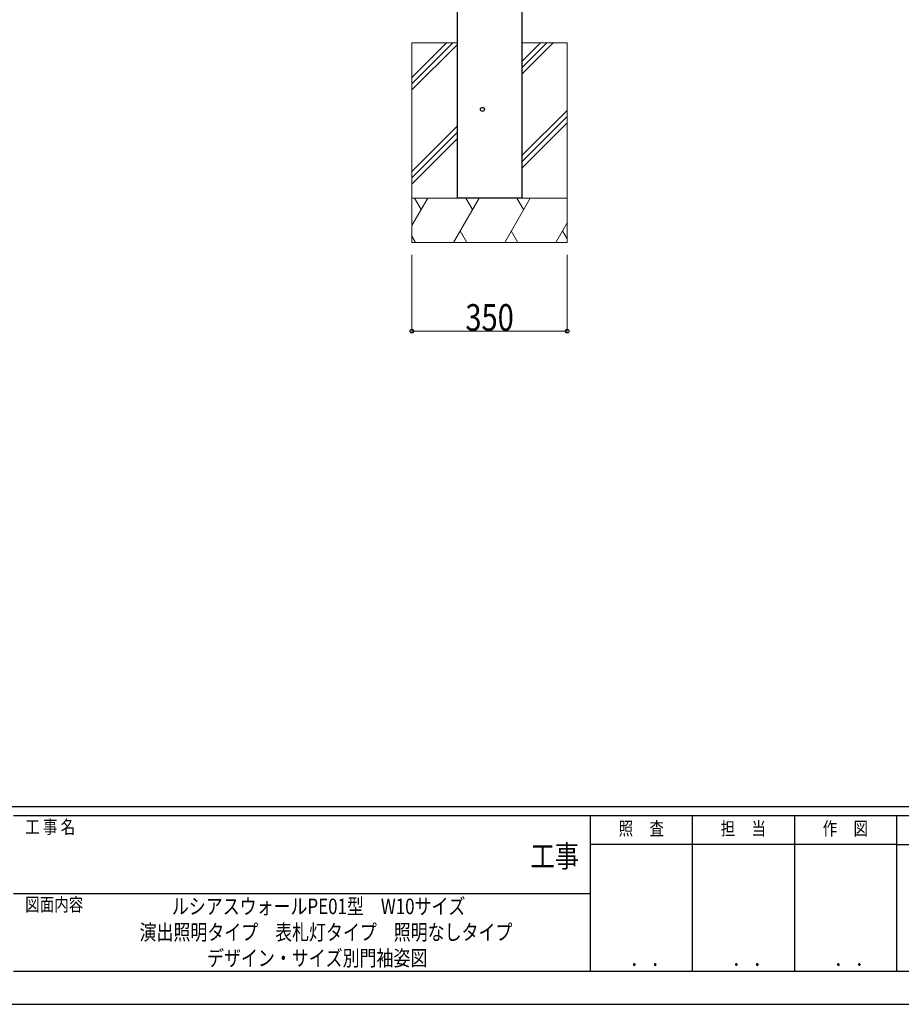
# Model space of a CAD drawing. Units: millimetres. Extents: x 0 to 8410, y 0 to 5940.
# Drawn here: x 4214 to 6201, y 0 to 2220 of the extents above; entities that cross this region are included whole.
import ezdxf
from ezdxf.enums import TextEntityAlignment as Align

# ---------------------------------------------------------------- set-up
doc = ezdxf.new("R2010")
doc.units = ezdxf.units.MM
for name, color, linetype, lineweight in [('USER1', 3, 'Continuous', 13), ('YKK_A1', 4, 'Continuous', 30), ('YKK_D', 6, 'Continuous', 13), ('YKK_ZWAK', 7, 'Continuous', 30), ('YSS_K', 3, 'Continuous', 13)]:
    doc.layers.add(name, color=color, linetype=linetype, lineweight=lineweight)
doc.styles.add('text-b', font='extslim2.shx', dxfattribs={"width": 0.8, "bigfont": 'extfont2.shx'})

msp = doc.modelspace()

# ---------------------------------------------------------------- linework, layer by layer
at = {"layer": 'YKK_A1'}
for p, q in [((5200.019807558266, 3824.875846496018), (5200.019807558426, 1817.875846496047)), ((5346.019807558281, 3824.875846496033), (5346.019807558441, 1817.875846496033)), ((5346.019807558441, 1817.875846496033), (5200.019807558426, 1817.875846496025))]:
    msp.add_line(p, q, dxfattribs=at)
msp.add_circle((5257.019807558354, 2017.875846495996), 4.5, dxfattribs=at)
at = {"layer": 'YKK_D'}
for p, q in [((5098.019807558419, 1689.87584649731), (5098.019807558419, 1516.875846497307)), ((5448.019807558412, 1689.87584649731), (5448.019807558412, 1516.875846497307)), ((5448.019807558412, 1517.875846497307), (5098.019807558419, 1517.875846497307))]:
    msp.add_line(p, q, dxfattribs=at)
at = {"layer": 'YKK_D', "linetype": 'ByBlock', "lineweight": -2}
for centre in [(5098.019807558419, 1517.875846497307), (5448.019807558412, 1517.875846497307)]:
    msp.add_circle(centre, 4.25, dxfattribs=at)
at = {"layer": 'YKK_ZWAK'}
for p, q in [((8100.019807558352, 445), (300.0198075583521, 445)), ((5500.019807558352, 425), (4200.019807558351, 425)), ((6190.019807558353, 425), (5500.019807558352, 425)), ((5500.019807558352, 425), (5500.019807558352, 75)), ((5730.019807558353, 425), (5730.019807558353, 75)), ((5960.019807558352, 425), (5960.019807558352, 75)), ((6190.019807558353, 425), (6190.019807558353, 75)), ((6390.019807558353, 425), (6190.019807558353, 425)), ((6190.019807558353, 360), (5500.019807558351, 360)), ((6190.019807558353, 360), (6390.019807558353, 360)), ((4200.019807558351, 250), (5500.019807558352, 250)), ((4200.019807558351, 75), (5500.019807558352, 75)), ((5500.019807558352, 75), (6190.019807558353, 75)), ((6190.019807558353, 75), (6390.019807558353, 75)), ((0, 0), (8410, 0))]:
    msp.add_line(p, q, dxfattribs=at)
at = {"layer": 'YSS_K'}
for p, q in [((5098.019807558376, 2167.875846497165), (5098.019807558376, 1717.875846497165)), ((5098.019807558376, 2167.875846497345), (5098.019807558354, 1717.875846497305)), ((5200.019807558392, 2167.875846497334), (5098.019807558376, 2167.875846497341)), ((5098.019807558372, 2075.70677659383), (5190.188877461878, 2167.875846497336)), ((5098.019807558372, 2089.848912217561), (5176.046741838146, 2167.875846497336)), ((5098.019807558372, 2061.564640970098), (5200.019807558392, 2163.56464097012)), ((5448.019807558412, 2167.875846497315), (5346.019807558392, 2167.875846497324)), ((5346.019807558387, 2097.432606614151), (5416.463047441562, 2167.875846497326)), ((5346.019807558389, 2111.574742237884), (5402.320911817831, 2167.875846497326)), ((5346.01980755839, 2125.716877861615), (5388.178776194101, 2167.875846497327)), ((5448.019807558412, 2167.875846497131), (5448.019807558369, 1717.875846497158)), ((5346.019807558374, 1913.584843505634), (5448.019807558398, 2015.584843505659)), ((5346.019807558371, 1899.442707881902), (5448.019807558395, 2001.442707881926)), ((5098.019807558362, 1877.716877861587), (5200.019807558377, 1979.716877861602)), ((5346.01980755837, 1885.30057225817), (5448.019807558395, 1987.300572258195)), ((5098.019807558362, 1863.574742237855), (5200.019807558377, 1965.574742237872)), ((5098.019807558394, 1849.432606614158), (5200.019807558376, 1951.432606614139)), ((5098.019807558379, 1817.875846497165), (5448.019807558378, 1817.875846497158)), ((5448.019807558378, 1817.875846497296), (5098.019807558354, 1817.875846497305)), ((5098.019807558369, 1717.875846497165), (5448.019807558369, 1717.875846497158))]:
    msp.add_line(p, q, dxfattribs=at)
at = {"layer": 'YSS_K', "linetype": 'Continuous'}
for p, q in [((5098.019807558376, 1755.742020651342), (5133.892788636241, 1817.875846497164)), ((5103.892788977635, 1817.875845873235), (5118.892788977634, 1791.895083759702)), ((5191.6278155552, 1717.875846497157), (5249.362842474166, 1817.875846497162)), ((5219.362842806077, 1817.875845889657), (5234.362842806078, 1791.895083776124)), ((5307.097869393119, 1717.875846497149), (5364.832896312089, 1817.875846497159)), ((5334.832896634521, 1817.875845906079), (5349.832896634521, 1791.895083792546)), ((5422.567923231039, 1717.87584649714), (5448.019807558372, 1761.959803300445)), ((5106.157761717406, 1717.875846497165), (5098.01980755837, 1731.971196570281)), ((5221.627815555336, 1717.875846497156), (5206.627815906076, 1743.856608003191)), ((5337.097869393268, 1717.875846497147), (5322.09786973452, 1743.856608019613)), ((5448.019807558367, 1725.753413921179), (5437.567923562963, 1743.856608036035))]:
    msp.add_line(p, q, dxfattribs=at)

# ---------------------------------------------------------------- texts
at = {"layer": 'USER1', "style": 'text-b', "width": 0.8}
for s, p in [('ルシアスウォールPE01型\u3000W10サイズ', (4556.953140891686, 203.3333333333334)), ('演出照明タイプ\u3000表札灯タイプ\u3000照明なしタイプ', (4484.153140891686, 145)), ('デザイン・サイズ別門袖姿図', (4636.286474225019, 86.6666666666667))]:
    msp.add_text(s, height=35, dxfattribs=at).set_placement(p)
at = {"layer": 'YKK_D', "style": 'text-b', "width": 0.8}
msp.add_text('350', height=60, dxfattribs=at).set_placement((5218.619807558416, 1518.675846497307))
at = {"layer": 'YKK_ZWAK', "style": 'text-b', "width": 0.8}
for s, height, p in [('工 事 名', 30, (4226.269807558352, 385)), ('図面内容', 30, (4226.269807558352, 210)), ('． ．', 35.35000085830688, (5590, 85.6482458114624)), ('． ．', 35.35000085830688, (5820, 85.6482458114624)), ('． ．', 35.35000085830688, (6050, 85.6482458114624))]:
    msp.add_text(s, height=height, dxfattribs=at).set_placement(p)
at = {"layer": 'YKK_ZWAK', "style": 'text-b'}
for s, height, width, p in [('照     査', 30, 0.8, (5615.019807558352, 392.5000000000002)), ('担     当', 30, 0.7999999999999091, (5845.019807558352, 392.5000000000002)), ('作     図', 30, 0.7999999999999091, (6075.019807558351, 392.5)), ('工事', 50, 0.7999999999999091, (5420, 327.535))]:
    msp.add_text(s, height=height, dxfattribs=dict(at, width=width)).set_placement(p, align=Align.MIDDLE)

doc.saveas('drawing.dxf')
